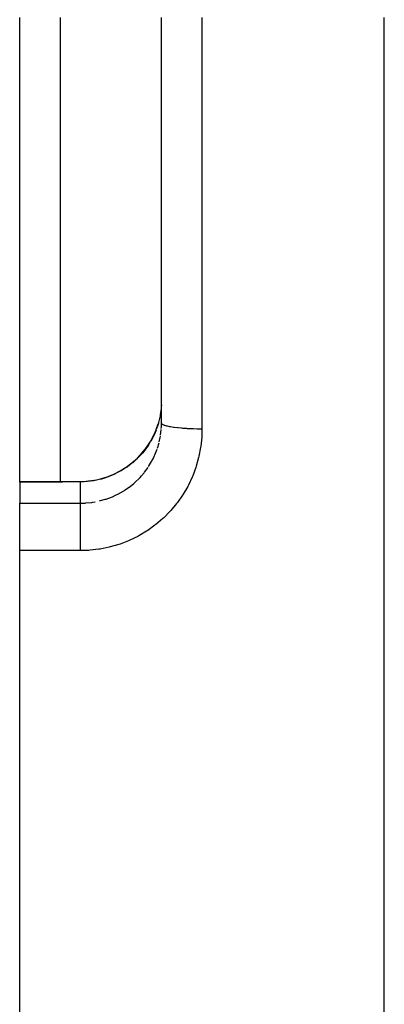
# Model space of a CAD drawing. Units: millimetres. Extents: x 50 to 764, y -380 to 170.
# Drawn here: x 240 to 249, y -144 to -120 of the extents above; entities that cross this region are included whole.
import ezdxf

# ---------------------------------------------------------------- set-up
doc = ezdxf.new("R2010")
doc.units = ezdxf.units.MM
doc.linetypes.add('DASHED', pattern=[9.652, 8.128, -1.524])
doc.layers.add('nevidi', color=4, linetype='DASHED')

msp = doc.modelspace()

# ---------------------------------------------------------------- linework, layer by layer
at = {"color": 2}
for p, q in [((240, -131.444), (240, -120)), ((241, -120), (241, -131.444)), ((243.5, -130.007), (243.5, -120)), ((243.5, -130.007), (243.5, -120)), ((243.37, -130.166), (243.419, -130.024)), ((243.498, -130.1), (243.5, -130.007)), ((240, -131.444), (241.029, -131.444)), ((240, -131.459), (240, -131.444)), ((241.027, -131.446), (241.029, -131.444)), ((241.03, -131.446), (241.26, -131.445)), ((240, -131.459), (240, -131.98)), ((240, -132.965), (240, -131.98)), ((240, -133.153), (240, -132.965)), ((240, -190), (240, -133.153))]:
    msp.add_line(p, q, dxfattribs=at)
for points in [[(243.498, -129.557), (243.494, -129.62), (243.492, -129.643), (243.47, -129.805), (243.467, -129.822), (243.466, -129.829), (243.429, -129.987), (243.423, -130.01)], [(241.992, -131.379), (242.161, -131.328), (242.326, -131.262), (242.482, -131.183), (242.631, -131.091), (242.772, -130.985), (242.904, -130.868), (243.023, -130.741), (243.132, -130.604), (243.228, -130.457), (243.31, -130.303), (243.369, -130.168)], [(241.496, -131.443), (241.644, -131.437), (241.82, -131.415), (241.821, -131.415)]]:
    msp.add_lwpolyline(points, dxfattribs=at)
at = {"layer": 'nevidi', "color": 7, "linetype": 'Continuous'}
for p, q in [((244.5, -120), (244.5, -130.152)), ((249, -190), (249, -120)), ((243.477, -130.307), (243.494, -130.162)), ((243.495, -130.141), (243.498, -130.1)), ((243.401, -130.622), (243.439, -130.491)), ((241.035, -131.459), (240, -131.459)), ((241.5, -131.98), (241.5, -131.457)), ((240, -131.98), (241.5, -131.98)), ((241.5, -133.153), (240, -133.153))]:
    msp.add_line(p, q, dxfattribs=at)
for points in [[(244.5, -130.152), (244.495, -130.322), (244.493, -130.355), (244.47, -130.575), (244.466, -130.607), (244.424, -130.823), (244.417, -130.855), (244.357, -131.068), (244.347, -131.1), (244.27, -131.307), (244.257, -131.338), (244.163, -131.537), (244.148, -131.566), (244.038, -131.755), (244.02, -131.783), (243.894, -131.964), (243.874, -131.99), (243.732, -132.16), (243.71, -132.184), (243.555, -132.341), (243.531, -132.363), (243.364, -132.505), (243.339, -132.525), (243.159, -132.654), (243.132, -132.672), (242.942, -132.785), (242.913, -132.801), (242.715, -132.897), (242.685, -132.91), (242.48, -132.989), (242.449, -133), (242.237, -133.061), (242.206, -133.069), (241.989, -133.113), (241.956, -133.118), (241.736, -133.144), (241.703, -133.146), (241.5, -133.153)], [(243.365, -130.181), (243.317, -130.294), (243.307, -130.316), (243.301, -130.328), (243.237, -130.449), (243.224, -130.47), (243.169, -130.559), (243.143, -130.597), (243.129, -130.617), (243.037, -130.735), (243.021, -130.753), (243.006, -130.771), (242.919, -130.864), (242.901, -130.881), (242.816, -130.959), (242.79, -130.982), (242.771, -130.997), (242.651, -131.089), (242.631, -131.102), (242.603, -131.121), (242.503, -131.183), (242.482, -131.195), (242.369, -131.253), (242.348, -131.264), (242.326, -131.274), (242.186, -131.331), (242.163, -131.34), (242.121, -131.354), (242.018, -131.385), (241.994, -131.391), (241.861, -131.421), (241.847, -131.424), (241.823, -131.428), (241.674, -131.448), (241.65, -131.45), (241.594, -131.454), (241.5, -131.457)], [(243.423, -130.01), (243.401, -130.081), (243.371, -130.166)], [(244.5, -130.152), (244.411, -130.152), (244.406, -130.151), (244.384, -130.151), (244.279, -130.149), (244.274, -130.148), (244.252, -130.148), (244.151, -130.143), (244.145, -130.143), (244.125, -130.142), (244.029, -130.135), (244.023, -130.135), (244.005, -130.133), (243.915, -130.125), (243.91, -130.124), (243.894, -130.122), (243.812, -130.112), (243.807, -130.112), (243.793, -130.11), (243.722, -130.098), (243.717, -130.097), (243.705, -130.095), (243.645, -130.082), (243.641, -130.081), (243.631, -130.079), (243.583, -130.065), (243.58, -130.064), (243.573, -130.061), (243.538, -130.047), (243.536, -130.046), (243.531, -130.043), (243.51, -130.028), (243.509, -130.026), (243.507, -130.024), (243.5, -130.009), (243.5, -130.007)], [(243.445, -130.47), (243.467, -130.364), (243.474, -130.328)], [(243.18, -131.08), (243.255, -130.956), (243.265, -130.937), (243.301, -130.868), (243.329, -130.807), (243.338, -130.788), (243.391, -130.652)], [(241.97, -131.925), (242.112, -131.886), (242.121, -131.884), (242.133, -131.88), (242.27, -131.829), (242.29, -131.821), (242.369, -131.785), (242.423, -131.759), (242.442, -131.749), (242.569, -131.676), (242.588, -131.665), (242.603, -131.655), (242.708, -131.581), (242.726, -131.568), (242.816, -131.495), (242.838, -131.476), (242.854, -131.462), (242.958, -131.36), (242.973, -131.344), (243.006, -131.308), (243.069, -131.234), (243.082, -131.216), (243.168, -131.099), (243.169, -131.098)], [(241.029, -131.444), (241.031, -131.446), (241.031, -131.447), (241.033, -131.453), (241.035, -131.459)], [(241.496, -131.444), (241.496, -131.444), (241.496, -131.444), (241.5, -131.456), (241.5, -131.457)], [(241.5, -131.457), (241.298, -131.458), (241.267, -131.458), (241.06, -131.459), (241.035, -131.459)], [(241.5, -131.98), (241.594, -131.978), (241.613, -131.977), (241.635, -131.976), (241.782, -131.961), (241.804, -131.958), (241.861, -131.948)], [(241.5, -132.965), (241.5, -132.922), (241.5, -132.902), (241.5, -132.874), (241.5, -132.792), (241.5, -132.768), (241.5, -132.741), (241.5, -132.665), (241.5, -132.638), (241.5, -132.612), (241.5, -132.543), (241.5, -132.514), (241.5, -132.489), (241.5, -132.428), (241.5, -132.398), (241.5, -132.375), (241.5, -132.323), (241.5, -132.292), (241.5, -132.272), (241.5, -132.228), (241.5, -132.199), (241.5, -132.181), (241.5, -132.146), (241.5, -132.119), (241.5, -132.105), (241.5, -132.078), (241.5, -132.055), (241.5, -132.044), (241.5, -132.026), (241.5, -132.008), (241.5, -132), (241.5, -131.989), (241.5, -131.98)], [(241.5, -133.153), (241.5, -133.143), (241.5, -133.12), (241.5, -133.037), (241.5, -133.009), (241.5, -132.999), (241.5, -132.965)]]:
    msp.add_lwpolyline(points, dxfattribs=at)

doc.saveas('drawing.dxf')
